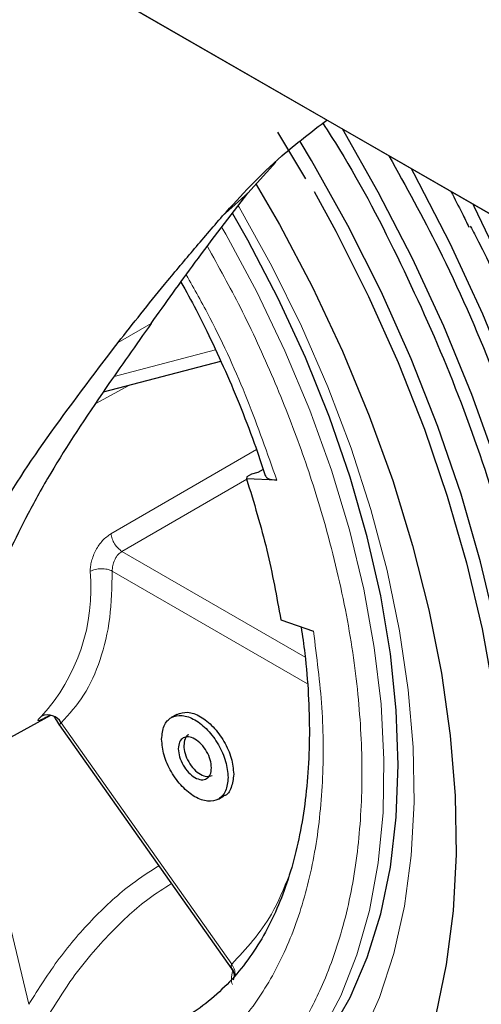
# Model space of a CAD drawing. Units: millimetres. Extents: x 0 to 210, y 0 to 297.
# Drawn here: x 128 to 130, y 110 to 113 of the extents above; entities that cross this region are included whole.
import ezdxf

# ---------------------------------------------------------------- set-up
doc = ezdxf.new("R2010")
doc.units = ezdxf.units.MM

msp = doc.modelspace()

# ---------------------------------------------------------------- linework, layer by layer
at = {"color": 7, "linetype": 'Continuous', "lineweight": 25}
for p, q in [((124.15505, 115.43817), (157.24058, 96.3383)), ((157.27594, 96.31788), (124.19041, 115.41775)), ((129.08831, 112.46002), (129.17747, 112.31169)), ((128.9942, 112.26586), (129.08256, 112.36471)), ((128.53315, 111.63123), (128.90775, 111.72924)), ((129.00498, 111.36866), (128.99083, 111.36049)), ((129.02522, 111.37435), (129.00498, 111.36866)), ((129.04241, 111.38427), (129.02522, 111.37435)), ((128.99083, 111.36049), (128.98986, 111.35394)), ((129.08619, 111.34958), (128.98986, 111.35394)), ((129.09886, 110.90362), (129.20289, 110.86748)), ((127.79575, 110.28699), (128.36532, 110.59975)), ((128.76772, 110.6023), (128.74981, 110.59196)), ((128.39184, 110.56945), (128.94254, 109.78947)), ((128.8998, 110.33215), (128.91771, 110.34249)), ((128.93778, 109.80121), (128.94208, 109.79015))]:
    msp.add_line(p, q, dxfattribs=at)
at = {"color": 8, "linetype": 'Continuous', "lineweight": 18}
for p, q in [((128.91313, 112.193), (128.9942, 112.26586)), ((128.57977, 111.78902), (128.68584, 111.85026)), ((128.567, 111.68061), (128.89089, 111.76535)), ((128.61638, 111.65301), (128.50932, 111.59445)), ((128.55733, 111.17899), (129.02111, 111.44738)), ((128.99014, 111.35294), (128.59245, 111.12246)), ((129.17642, 110.78537), (128.59245, 111.12246)), ((129.18364, 110.70027), (128.56128, 111.05953)), ((128.39878, 110.57582), (128.94279, 109.80531)), ((128.29529, 109.67702), (128.10633, 110.45754))]:
    msp.add_line(p, q, dxfattribs=at)
at = {"color": 7, "linetype": 'Continuous', "lineweight": 25, "flags": 128}
for points in [[(129.18618, 108.55133), (129.31194, 108.60995), (129.42906, 108.68383), (129.53689, 108.77259), (129.63486, 108.87574), (129.72245, 108.99274), (129.79918, 109.12295), (129.86465, 109.26569), (129.91851, 109.42018), (129.96046, 109.58559), (129.99028, 109.76105), (130.00782, 109.9456), (130.01297, 110.13826), (130.0057, 110.33799), (129.98607, 110.54373), (129.95417, 110.75437), (129.91018, 110.96879), (129.85432, 111.18582), (129.78691, 111.40431), (129.70829, 111.62309), (129.6189, 111.84099), (129.51921, 112.05683), (129.40976, 112.26945), (129.29529, 112.47077)], [(129.07547, 108.66054), (129.19974, 108.71881), (129.31511, 108.79274), (129.42091, 108.88189), (129.51653, 108.98575), (129.60143, 109.10373), (129.67511, 109.23513), (129.73714, 109.37922), (129.78718, 109.53515), (129.82493, 109.70203), (129.85017, 109.87888), (129.86276, 110.06471), (129.86262, 110.25842), (129.84976, 110.45891), (129.82425, 110.66502), (129.78624, 110.87556), (129.73595, 111.08932), (129.67366, 111.30506), (129.59974, 111.52154), (129.51461, 111.73751), (129.41876, 111.95173), (129.31275, 112.16296), (129.19718, 112.36998), (129.16077, 112.43105)], [(129.29039, 108.43846), (129.42193, 108.49976), (129.54442, 108.57704), (129.6572, 108.66987), (129.75968, 108.77777), (129.85129, 108.90014), (129.93156, 109.03634), (130.00004, 109.18564), (130.05637, 109.34723), (130.10025, 109.52024), (130.13144, 109.70376), (130.14978, 109.89679), (130.15516, 110.09831), (130.14757, 110.30722), (130.12703, 110.52241), (130.09367, 110.74273), (130.04765, 110.967), (129.98923, 111.19401), (129.91872, 111.42254), (129.83649, 111.65137), (129.74299, 111.87928), (129.63872, 112.10504), (129.52424, 112.32744), (129.51539, 112.34371)], [(129.0207, 112.29372), (129.09424, 112.16568), (129.19971, 111.96525), (129.29549, 111.76138), (129.38101, 111.55532), (129.45577, 111.34829), (129.5193, 111.14154), (129.57122, 110.93632), (129.61123, 110.73385), (129.63908, 110.53537), (129.65461, 110.34205), (129.65772, 110.15507), (129.6484, 109.97555), (129.62669, 109.80456), (129.59273, 109.64314)], [(129.205, 112.2706), (129.27425, 112.14405), (129.37871, 111.93592), (129.47315, 111.72484), (129.55703, 111.51204), (129.62987, 111.29873), (129.69124, 111.08616), (129.7408, 110.87553), (129.77826, 110.66808), (129.80339, 110.46499), (129.81606, 110.26744), (129.81619, 110.07657), (129.80379, 109.89347), (129.77892, 109.7192), (129.74172, 109.55477), (129.69242, 109.40113), (129.6313, 109.25916), (129.5587, 109.12967), (129.47504, 109.01343), (129.38082, 108.91109), (129.27657, 108.82324), (129.1629, 108.7504), (129.04045, 108.69299)], [(129.82417, 111.9966), (129.71578, 112.22279), (129.71204, 112.23018)], [(129.47309, 110.44132), (129.46689, 110.61572), (129.44834, 110.79605), (129.41755, 110.98105), (129.37476, 111.16942), (129.32026, 111.35984), (129.25443, 111.55098), (129.17773, 111.7415), (129.09071, 111.93005), (128.99397, 112.11532), (128.94596, 112.19982)], [(128.95522, 109.29671), (128.99397, 109.32051), (129.09071, 109.39409), (129.17773, 109.48216), (129.25443, 109.58412), (129.32026, 109.69926), (129.37476, 109.82676), (129.41755, 109.96572), (129.44834, 110.11518), (129.46689, 110.27409), (129.47309, 110.44132)]]:
    msp.add_lwpolyline(points, dxfattribs=at)
at = {"color": 8, "linetype": 'Continuous', "lineweight": 18, "flags": 128}
for points in [[(129.35609, 109.56952), (129.41343, 109.69861), (129.45914, 109.83928), (129.49289, 109.99059), (129.51448, 110.15154), (129.52376, 110.32104), (129.52067, 110.49798), (129.50522, 110.68118), (129.47752, 110.86942), (129.43776, 111.06144), (129.38619, 111.25597), (129.32317, 111.45171), (129.24911, 111.64736), (129.1645, 111.84162), (129.06991, 112.03319), (128.96597, 112.22081), (128.96435, 112.22358)], [(129.19465, 109.53608), (129.22714, 109.58585), (129.29017, 109.70415), (129.34178, 109.8346), (129.3816, 109.97629), (129.40934, 110.12821), (129.42481, 110.2893), (129.42791, 110.45844), (129.41862, 110.63444), (129.39699, 110.81605), (129.36318, 111.00202), (129.31743, 111.19103), (129.26006, 111.38176), (129.19147, 111.57287), (129.11214, 111.76301), (129.02262, 111.95087), (128.92356, 112.13511), (128.91137, 112.15638)]]:
    msp.add_lwpolyline(points, dxfattribs=at)
at = {"color": 8, "linetype": 'Continuous', "lineweight": 18}
msp.add_arc((127.88703, 111.00473), 0.6066, 317.73409, 5.12722, dxfattribs=at)
at = {"color": 7, "linetype": 'Continuous', "lineweight": 25}
msp.add_arc((128.35531, 110.55012), 0.0505, 30.60179, 112.5759, dxfattribs=at)
for points, knots in [([(128.91313, 112.193), (128.97235, 112.258), (129.06921, 112.36432), (129.19651, 112.46148), (129.24598, 112.49923)], [0, 0, 0, 0, 0.6113708, 1, 1, 1, 1]), ([(129.23287, 112.48878), (129.25074, 112.461), (129.34302, 112.31759), (129.48439, 112.04178), (129.65178, 111.66821), (129.78488, 111.2896), (129.88409, 110.91402), (129.9471, 110.54714), (129.97304, 110.19511), (129.96145, 109.86368), (129.91254, 109.55827), (129.82707, 109.28396), (129.7066, 109.04496), (129.55251, 108.84633), (129.36952, 108.68705), (129.22482, 108.61949), (129.15247, 108.5857)], [0, 0, 0, 0, 0.0181429, 0.0936704, 0.1691979, 0.2447253, 0.3202528, 0.3957803, 0.4713077, 0.5468352, 0.6223627, 0.6978901, 0.7734176, 0.8489451, 0.9244725, 1, 1, 1, 1]), ([(129.44373, 112.38507), (129.49778, 112.28732), (129.62164, 112.06331), (129.77958, 111.69946), (129.92002, 111.30398), (130.02352, 110.91081), (130.08952, 110.52698), (130.11665, 110.15862), (130.10453, 109.81183), (130.05335, 109.49226), (129.96392, 109.20524), (129.83786, 108.95516), (129.67663, 108.74732), (129.48516, 108.58066), (129.33375, 108.50996), (129.25804, 108.47461)], [0, 0, 0, 0, 0.06061291, 0.13889517, 0.21717742, 0.29545968, 0.37374194, 0.4520242, 0.53030645, 0.60858871, 0.68687097, 0.76515323, 0.84343548, 0.92171774, 1, 1, 1, 1]), ([(128.68584, 111.85026), (128.73146, 111.91457), (128.8268, 112.04898), (128.93682, 112.19152), (128.9942, 112.26586)], [0, 0, 0, 0, 0.4784624, 1, 1, 1, 1]), ([(129.64143, 112.27095), (129.65348, 112.24788), (129.67324, 112.21006), (129.69171, 112.17178), (129.69891, 112.15685)], [0, 0, 0, 0, 0.609984, 1, 1, 1, 1]), ([(128.57977, 111.78902), (128.62823, 111.85012), (128.70415, 111.94583), (128.81753, 112.08178), (128.88126, 112.15591), (128.91314, 112.193)], [0, 0, 0, 0, 0.4686155, 0.7341829, 1, 1, 1, 1]), ([(129.70322, 112.16002), (129.70758, 112.15192), (129.78315, 112.01133), (129.90061, 111.7271), (130.04926, 111.31485), (130.15681, 110.90405), (130.22589, 110.50326), (130.25418, 110.11856), (130.24153, 109.7564), (130.18808, 109.42267), (130.09469, 109.12293), (129.96304, 108.86176), (129.79466, 108.64472), (129.59471, 108.47067), (129.43659, 108.39684), (129.35753, 108.35992)], [0, 0, 0, 0, 0.0050688, 0.0879797, 0.1708906, 0.2538016, 0.3367125, 0.4196235, 0.5025344, 0.5854453, 0.6683563, 0.7512672, 0.8341781, 0.9170891, 1, 1, 1, 1]), ([(128.78057, 111.98207), (128.79693, 111.95269), (128.82561, 111.90115), (128.87021, 111.81101), (128.91692, 111.71144), (128.96759, 111.59189), (129.01256, 111.47561), (129.03775, 111.39896), (129.04906, 111.36456)], [0, 0, 0, 0, 0.14702775, 0.25788273, 0.44153546, 0.63154328, 0.83458987, 1, 1, 1, 1]), ([(128.68584, 111.85026), (128.63686, 111.78093), (128.51666, 111.61081), (128.38707, 111.41374), (128.29048, 111.24129), (128.25236, 111.16229), (128.23327, 111.12274)], [0, 0, 0, 0, 0.2550043, 0.6257338, 0.8126195, 1, 1, 1, 1]), ([(128.09051, 111.05338), (128.11793, 111.10524), (128.18783, 111.23749), (128.34562, 111.48022), (128.50148, 111.68577), (128.57977, 111.78902)], [0, 0, 0, 0, 0.2430613, 0.6197393, 1, 1, 1, 1]), ([(129.05017, 111.36492), (129.05027, 111.36393), (129.05068, 111.36001), (129.05945, 111.35321), (129.07568, 111.35101), (129.08619, 111.34958)], [0, 0, 0, 0, 0.1066573, 0.4213546, 1, 1, 1, 1]), ([(129.16363, 110.88112), (129.16784, 110.85282), (129.17876, 110.77948), (129.18767, 110.66496), (129.19125, 110.53798), (129.18669, 110.41604), (129.17446, 110.29982), (129.15455, 110.19009), (129.12715, 110.08741), (129.09239, 109.99226), (129.05035, 109.90494), (129.00086, 109.82572), (128.94371, 109.75446), (128.87737, 109.69263), (128.82344, 109.6513), (128.78895, 109.63479), (128.78226, 109.63159)], [0, 0, 0, 0, 0.0463327, 0.1201079, 0.1942133, 0.2685785, 0.3431949, 0.4181154, 0.4934612, 0.569472, 0.6465208, 0.7251504, 0.8061029, 0.8903053, 0.9787262, 1, 1, 1, 1]), ([(126.39213, 110.70374), (126.42723, 110.64474), (126.47639, 110.56209), (126.55414, 110.44411), (126.62228, 110.3459), (126.70679, 110.23246), (126.79865, 110.11778), (126.898, 110.00302), (127.0034, 109.89076), (127.11387, 109.78275), (127.22849, 109.68043), (127.34642, 109.58493), (127.46687, 109.4972), (127.5891, 109.41802), (127.71241, 109.34804), (127.83617, 109.2878), (127.95976, 109.23776), (128.08259, 109.19837), (128.20421, 109.16985), (128.32393, 109.15308), (128.43049, 109.14704), (128.49518, 109.15205), (128.52218, 109.15415)], [0, 0, 0, 0, 0.0635589, 0.089026, 0.1312678, 0.1749679, 0.2216904, 0.270277, 0.3202605, 0.3712699, 0.4230457, 0.4754004, 0.5281987, 0.5813447, 0.6347725, 0.6884425, 0.742336, 0.7964542, 0.8508228, 0.9054931, 0.9605458, 1, 1, 1, 1]), ([(128.37573, 110.59498), (128.37719, 110.59262), (128.38163, 110.58541), (128.38875, 110.57449), (128.39354, 110.56714)], [0, 0, 0, 0, 0.3268544, 1, 1, 1, 1]), ([(128.76761, 110.60223), (128.77855, 110.60595), (128.80044, 110.61338), (128.84273, 110.59776), (128.88426, 110.56442), (128.91936, 110.51686), (128.94388, 110.46195), (128.94707, 110.42805), (128.94867, 110.4111)], [0, 0, 0, 0, 0.1666383, 0.3333106, 0.499983, 0.6666553, 0.8333277, 1, 1, 1, 1]), ([(128.8051, 110.53728), (128.8051, 110.53728), (128.79937, 110.53617), (128.79229, 110.52489), (128.79047, 110.51026), (128.78957, 110.50294)], [0, 0, 0, 0, 0.0001021, 0.5000511, 1, 1, 1, 1]), ([(128.78957, 110.50294), (128.79036, 110.49447), (128.79196, 110.47751), (128.80422, 110.45006), (128.82177, 110.42628), (128.84254, 110.40961), (128.86368, 110.4018), (128.87462, 110.40552), (128.8801, 110.40738)], [0, 0, 0, 0, 0.1666723, 0.3333447, 0.500017, 0.6666894, 0.8333617, 1, 1, 1, 1]), ([(125.86489, 110.39937), (125.90879, 110.32513), (125.97034, 110.22103), (126.06655, 110.07112), (126.15067, 109.94537), (126.25453, 109.79879), (126.36714, 109.64886), (126.48878, 109.49663), (126.61789, 109.34508), (126.7535, 109.19618), (126.89471, 109.05151), (127.04072, 108.91234), (127.19083, 108.77973), (127.34435, 108.65458), (127.50066, 108.53764), (127.65914, 108.42959), (127.81924, 108.33098), (127.98038, 108.24235), (128.14206, 108.16412), (128.30374, 108.09672), (128.46493, 108.04052), (128.62514, 107.99584), (128.7839, 107.963), (128.94075, 107.94231), (129.09521, 107.93402), (129.24678, 107.9385), (129.39514, 107.95576), (129.5393, 107.98707), (129.65376, 108.02111), (129.71751, 108.04959), (129.73699, 108.0583)], [0, 0, 0, 0, 0.0438194, 0.0614462, 0.0906979, 0.1210075, 0.1534615, 0.1872654, 0.2220989, 0.2577072, 0.2939103, 0.3305764, 0.3676079, 0.4049312, 0.4424908, 0.4802447, 0.5181613, 0.556217, 0.5943951, 0.6326816, 0.6710671, 0.7095473, 0.7481223, 0.7867971, 0.825584, 0.8645059, 0.9036005, 0.9429251, 0.9825603, 1, 1, 1, 1]), ([(128.94867, 110.4111), (128.94685, 110.39647), (128.94322, 110.36721), (128.92907, 110.34465), (128.91759, 110.34242), (128.91759, 110.34242)], [0, 0, 0, 0, 0.4999489, 0.9998979, 1, 1, 1, 1]), ([(128.94208, 109.79015), (128.94433, 109.78656), (128.94735, 109.78172), (128.94901, 109.77613), (128.94944, 109.77469)], [0, 0, 0, 0, 0.7417719, 1, 1, 1, 1]), ([(128.94236, 109.79075), (128.94392, 109.78862), (128.94753, 109.78366), (128.95005, 109.77454), (128.94981, 109.76597), (128.94941, 109.76252), (128.94924, 109.7611)], [0, 0, 0, 0, 0.1909059, 0.4428629, 0.7702878, 1, 1, 1, 1])]:
    msp.add_open_spline(points, degree=3, knots=knots, dxfattribs=at)
at = {"color": 8, "linetype": 'Continuous', "lineweight": 18}
for points, knots in [([(127.62518, 109.41504), (127.6956, 109.37726), (127.83863, 109.30052), (128.05303, 109.22477), (128.24912, 109.18428), (128.42346, 109.17537), (128.57584, 109.19022), (128.71945, 109.22829), (128.85233, 109.29006), (128.97227, 109.37428), (129.07702, 109.47964), (129.16608, 109.6042), (129.24544, 109.7597), (129.3088, 109.94956), (129.34887, 110.17401), (129.36188, 110.41298), (129.34887, 110.66698), (129.30881, 110.93769), (129.24542, 111.2007), (129.16614, 111.44787), (129.07682, 111.67511), (128.9773, 111.89268), (128.90062, 112.03114), (128.86477, 112.09588)], [0, 0, 0, 0, 0.0520299, 0.1056732, 0.160826, 0.203939, 0.2470566, 0.291087, 0.3351221, 0.3791524, 0.4231875, 0.4663005, 0.5094181, 0.5645668, 0.6182112, 0.6702441, 0.722273, 0.7759174, 0.8310701, 0.8741831, 0.9173007, 0.9613311, 1, 1, 1, 1]), ([(129.08619, 111.34958), (129.05602, 111.4354), (128.99493, 111.60916), (128.89615, 111.82987), (128.82318, 111.95958), (128.79745, 112.00531)], [0, 0, 0, 0, 0.38716877, 0.78394553, 1, 1, 1, 1]), ([(128.4912, 111.05894), (128.49131, 111.06404), (128.49153, 111.0743), (128.49618, 111.09722), (128.50786, 111.12699), (128.52988, 111.15935), (128.54817, 111.17245), (128.55732, 111.179)], [0, 0, 0, 0, 0.11910637, 0.23934919, 0.49041172, 0.74519255, 1, 1, 1, 1]), ([(128.59245, 111.12246), (128.58838, 111.11957), (128.58189, 111.11499), (128.57431, 111.10507), (128.56762, 111.09334), (128.56195, 111.07694), (128.5615, 111.06534), (128.56128, 111.05953)], [0, 0, 0, 0, 0.2216159, 0.352754, 0.4972796, 0.7482902, 1, 1, 1, 1]), ([(128.56128, 111.05953), (128.56016, 111.00891), (128.55792, 110.90694), (128.52573, 110.77414), (128.47472, 110.65928), (128.42397, 110.60351), (128.39878, 110.57582)], [0, 0, 0, 0, 0.24821576, 0.5, 0.75178424, 1, 1, 1, 1]), ([(128.71695, 109.421), (128.76417, 109.44788), (128.85978, 109.50231), (128.98039, 109.62358), (129.08193, 109.77412), (129.15941, 109.95422), (129.21117, 110.15882), (129.23548, 110.38293), (129.23508, 110.61947), (129.21353, 110.78549), (129.20289, 110.86748)], [0, 0, 0, 0, 0.1214252, 0.2458636, 0.3723952, 0.5, 0.6276048, 0.7541364, 0.8785748, 1, 1, 1, 1]), ([(128.36298, 110.6005), (128.35415, 110.59575), (128.33696, 110.58651), (128.3247, 110.5816), (128.32304, 110.584), (128.33166, 110.59252), (128.33593, 110.59675)], [0, 0, 0, 0, 0.2654655, 0.5170592, 0.7605426, 1, 1, 1, 1]), ([(128.39878, 110.57582), (128.39619, 110.5736), (128.39202, 110.57002), (128.39243, 110.56998), (128.39258, 110.56996)], [0, 0, 0, 0, 0.6199518, 1, 1, 1, 1]), ([(128.70987, 110.11901), (128.68115, 110.10067), (128.60872, 110.05442), (128.50149, 109.9553), (128.38973, 109.82695), (128.32677, 109.727), (128.29529, 109.67702)], [0, 0, 0, 0, 0.179707, 0.4531191, 0.7265477, 1, 1, 1, 1]), ([(128.94279, 109.80531), (128.9884, 109.85442), (129.0625, 109.93422), (129.10863, 110.04691), (129.12637, 110.09025)], [0, 0, 0, 0, 0.6154194, 1, 1, 1, 1]), ([(128.74994, 110.06226), (128.72597, 110.04697), (128.65827, 110.00381), (128.57276, 109.92461), (128.48988, 109.83297), (128.42248, 109.74591), (128.38056, 109.67838), (128.35833, 109.64257)], [0, 0, 0, 0, 0.15855379, 0.44782233, 0.6112171, 0.79387784, 1, 1, 1, 1]), ([(128.94279, 109.80531), (128.94225, 109.80436), (128.94118, 109.80252), (128.94074, 109.79837), (128.94201, 109.79301), (128.94262, 109.79009), (128.94289, 109.78915), (128.94287, 109.78903), (128.9426, 109.78937), (128.94226, 109.78988), (128.94208, 109.79015)], [0, 0, 0, 0, 0.1554143, 0.3006237, 0.5700675, 0.797149, 0.8554692, 0.9010733, 0.9480671, 1, 1, 1, 1]), ([(128.94735, 109.78849), (128.94625, 109.78508), (128.94364, 109.77696), (128.94223, 109.7686), (128.94162, 109.76338), (128.94106, 109.75699), (128.94098, 109.7478), (128.94344, 109.74261), (128.94466, 109.74003)], [0, 0, 0, 0, 0.1489724, 0.3547254, 0.429046, 0.4384647, 0.7212508, 1, 1, 1, 1])]:
    msp.add_open_spline(points, degree=3, knots=knots, dxfattribs=at)
at = {"color": 7, "linetype": 'Continuous', "lineweight": 25}
for points in [[(128.98986, 111.35394), (129.01297, 111.27788), (129.05918, 111.12578), (129.08563, 110.97767), (129.09886, 110.90362)], [(128.71886, 110.52335), (128.72045, 110.53846), (128.72364, 110.56868), (128.74817, 110.5953), (128.78323, 110.6023), (128.82492, 110.58779), (128.86662, 110.55416), (128.90168, 110.50668), (128.9262, 110.45175), (128.92939, 110.41784), (128.93099, 110.40089)], [(128.93099, 110.40089), (128.92939, 110.38578), (128.9262, 110.35556), (128.90168, 110.32895), (128.86662, 110.32195), (128.82492, 110.33645), (128.78323, 110.37009), (128.74817, 110.41757), (128.72364, 110.4725), (128.72045, 110.5064), (128.71886, 110.52335)], [(128.87795, 110.43151), (128.87716, 110.43998), (128.87556, 110.45693), (128.8633, 110.4844), (128.84577, 110.50814), (128.82492, 110.52496), (128.80407, 110.53221), (128.78654, 110.52871), (128.77428, 110.5154), (128.77269, 110.50029), (128.77189, 110.49274)], [(128.77189, 110.49274), (128.77269, 110.48426), (128.77428, 110.46731), (128.78654, 110.43985), (128.80407, 110.41611), (128.82492, 110.39929), (128.84577, 110.39204), (128.8633, 110.39554), (128.87556, 110.40884), (128.87716, 110.42395), (128.87795, 110.43151)]]:
    msp.add_open_spline(points, degree=3, dxfattribs=at)
at = {"color": 8, "linetype": 'Continuous', "lineweight": 18}
for points in [[(128.59245, 111.12245), (128.58821, 111.1255), (128.57973, 111.13159), (128.56865, 111.14624), (128.56031, 111.16285), (128.55832, 111.17361), (128.55733, 111.17899)], [(128.56128, 111.05953), (128.55618, 111.06175), (128.54598, 111.0662), (128.52637, 111.06796), (128.50671, 111.06586), (128.49637, 111.06125), (128.4912, 111.05894)], [(128.94715, 109.75505), (128.94939, 109.75999), (128.95387, 109.76989), (128.95226, 109.78844), (128.94595, 109.79969), (128.94279, 109.80531)]]:
    msp.add_open_spline(points, degree=3, dxfattribs=at)

doc.saveas('drawing.dxf')
